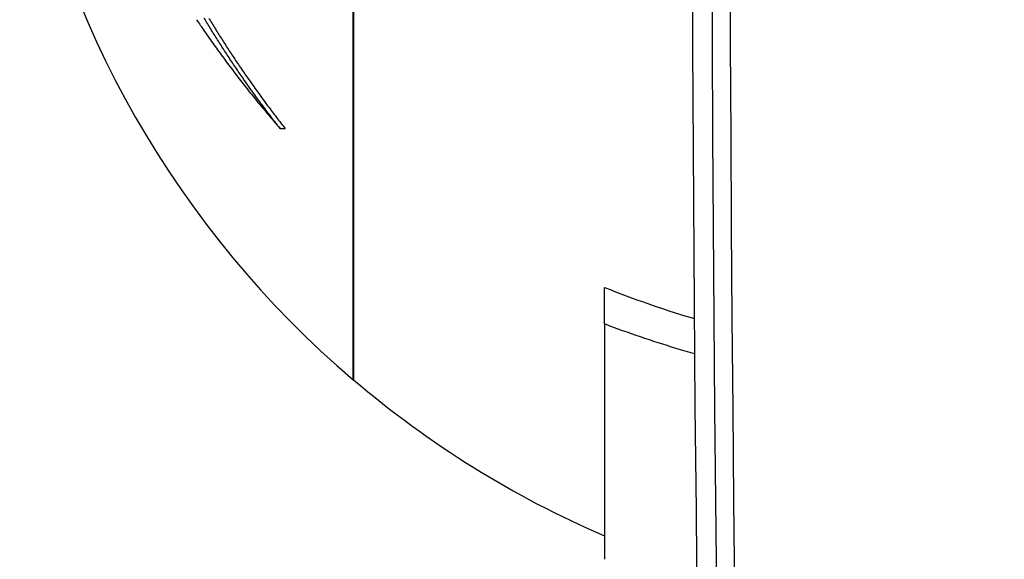
# Model space of a CAD drawing. Units: millimetres. Extents: x -8132 to -6991, y 3223 to 4801.
# Drawn here: x -7276 to -7249, y 3911 to 3926 of the extents above; entities that cross this region are included whole.
import ezdxf

# ---------------------------------------------------------------- set-up
doc = ezdxf.new("R2010")
doc.units = ezdxf.units.MM
doc.layers.add('PV-B51', color=7, linetype='Continuous')

# ---------------------------------------------------------------- blocks, each defined once
blk = doc.blocks.new('*U4')
at = {"layer": 'PV-B51'}
for p, q in [((-9355.929, 3916.165), (-9355.929, 3954.165)), ((-9355.914, 3954.165), (-9355.914, 3916.165)), ((-9357.938, 3923.084), (-9357.799, 3923.084)), ((-9349, 3917.703), (-9349, 3918.71)), ((-9349, 3917.703), (-9349, 3911.221)), ((-9355.929, 3916.165), (-9355.914, 3916.165))]:
    blk.add_line(p, q, dxfattribs=at)
for radius, start, end in [(27.342, 189.9932, 229.5381), (27.332, 229.5626, 246.6937)]:
    blk.add_arc((-9338.186, 3936.967), radius, start, end, dxfattribs=at)
for points, knots in [([(-9337.991, 4113.739), (-9343.7, 4053.932), (-9346.574, 3993.925), (-9346.617, 3873.323), (-9343.742, 3812.873), (-9337.991, 3752.624)], [0.385929, 0.385929, 0.385929, 0.385929, 18.410492, 18.410492, 36.568055, 36.568055, 36.568055, 36.568055]), ([(-9360.242, 3926.086), (-9360.207, 3926.034), (-9360.172, 3925.983), (-9360.131, 3925.922), (-9360.124, 3925.912), (-9360.117, 3925.902)], [8.64967316, 8.64967316, 8.64967316, 8.64967316, 8.668903, 8.668903, 8.67273888, 8.67273888, 8.67273888, 8.67273888]), ([(-9360.117, 3925.902), (-9360.114, 3925.898), (-9360.111, 3925.894), (-9360.069, 3925.833), (-9360.03, 3925.775), (-9359.99, 3925.718)], [8.66281972, 8.66281972, 8.66281972, 8.66281972, 8.66438323, 8.66438323, 8.6860844, 8.6860844, 8.6860844, 8.6860844]), ([(-9358.854, 3924.318), (-9358.868, 3924.338), (-9358.881, 3924.357), (-9358.917, 3924.408), (-9358.939, 3924.439), (-9358.961, 3924.471)], [5.85410259, 5.85410259, 5.85410259, 5.85410259, 5.86131007, 5.86131007, 5.87287722, 5.87287722, 5.87287722, 5.87287722]), ([(-9358.828, 3924.471), (-9358.818, 3924.456), (-9358.807, 3924.44), (-9358.771, 3924.39), (-9358.746, 3924.354), (-9358.721, 3924.318)], [8.39213531, 8.39213531, 8.39213531, 8.39213531, 8.39778725, 8.39778725, 8.41096397, 8.41096397, 8.41096397, 8.41096397]), ([(-9349, 3918.71), (-9348.208, 3918.393), (-9347.415, 3918.118), (-9346.613, 3917.876), (-9346.573, 3917.864), (-9346.534, 3917.852)], [10.0913858, 10.0913858, 10.0913858, 10.0913858, 10.3331417, 10.3331417, 10.3455913, 10.3455913, 10.3455913, 10.3455913]), ([(-9346.525, 3916.882), (-9346.699, 3916.931), (-9346.871, 3916.981), (-9347.679, 3917.226), (-9348.338, 3917.45), (-9349, 3917.703)], [4.6640753, 4.6640753, 4.6640753, 4.6640753, 4.7176604, 4.7176604, 4.9202072, 4.9202072, 4.9202072, 4.9202072])]:
    blk.add_open_spline(points, degree=3, knots=knots, dxfattribs=at)
for points in [[(-9339.197, 3772.163), (-9348.319, 3879.222), (-9348.332, 3986.677), (-9339.236, 4093.739)], [(-9338.694, 3772.163), (-9347.819, 3879.222), (-9347.832, 3986.677), (-9338.734, 4093.739)], [(-9359.941, 3925.98), (-9359.971, 3926.029), (-9360.001, 3926.079), (-9360.031, 3926.129)], [(-9359.905, 3926.129), (-9359.875, 3926.079), (-9359.845, 3926.029), (-9359.814, 3925.98)], [(-9359.849, 3925.83), (-9359.88, 3925.88), (-9359.91, 3925.93), (-9359.941, 3925.98)], [(-9359.757, 3925.681), (-9359.788, 3925.73), (-9359.819, 3925.78), (-9359.849, 3925.83)], [(-9359.814, 3925.98), (-9359.784, 3925.93), (-9359.753, 3925.88), (-9359.723, 3925.83)], [(-9359.723, 3925.83), (-9359.692, 3925.78), (-9359.66, 3925.73), (-9359.629, 3925.681)], [(-9359.99, 3925.718), (-9359.947, 3925.656), (-9359.904, 3925.595), (-9359.86, 3925.533)], [(-9359.662, 3925.531), (-9359.694, 3925.58), (-9359.725, 3925.63), (-9359.757, 3925.681)], [(-9359.629, 3925.681), (-9359.598, 3925.63), (-9359.566, 3925.58), (-9359.535, 3925.531)], [(-9359.86, 3925.533), (-9359.816, 3925.471), (-9359.772, 3925.409), (-9359.728, 3925.348)], [(-9359.728, 3925.348), (-9359.683, 3925.286), (-9359.638, 3925.224), (-9359.593, 3925.162)], [(-9359.567, 3925.38), (-9359.599, 3925.43), (-9359.631, 3925.48), (-9359.662, 3925.531)], [(-9359.47, 3925.23), (-9359.502, 3925.28), (-9359.535, 3925.33), (-9359.567, 3925.38)], [(-9359.535, 3925.531), (-9359.503, 3925.48), (-9359.47, 3925.43), (-9359.438, 3925.38)], [(-9359.438, 3925.38), (-9359.406, 3925.33), (-9359.373, 3925.28), (-9359.341, 3925.23)], [(-9359.593, 3925.162), (-9359.548, 3925.1), (-9359.502, 3925.037), (-9359.456, 3924.975)], [(-9359.371, 3925.079), (-9359.404, 3925.129), (-9359.437, 3925.179), (-9359.47, 3925.23)], [(-9359.271, 3924.927), (-9359.304, 3924.977), (-9359.338, 3925.028), (-9359.371, 3925.079)], [(-9359.341, 3925.23), (-9359.308, 3925.179), (-9359.274, 3925.129), (-9359.241, 3925.079)], [(-9359.241, 3925.079), (-9359.208, 3925.028), (-9359.174, 3924.977), (-9359.14, 3924.927)], [(-9359.456, 3924.975), (-9359.41, 3924.913), (-9359.363, 3924.851), (-9359.316, 3924.788)], [(-9359.316, 3924.788), (-9359.269, 3924.726), (-9359.222, 3924.663), (-9359.174, 3924.601)], [(-9359.169, 3924.776), (-9359.203, 3924.826), (-9359.237, 3924.876), (-9359.271, 3924.927)], [(-9359.066, 3924.624), (-9359.1, 3924.674), (-9359.135, 3924.724), (-9359.169, 3924.776)], [(-9359.14, 3924.927), (-9359.106, 3924.876), (-9359.072, 3924.826), (-9359.038, 3924.776)], [(-9359.038, 3924.776), (-9359.003, 3924.724), (-9358.969, 3924.674), (-9358.934, 3924.624)], [(-9359.174, 3924.601), (-9359.126, 3924.538), (-9359.078, 3924.476), (-9359.029, 3924.413)], [(-9358.961, 3924.471), (-9358.996, 3924.521), (-9359.031, 3924.572), (-9359.066, 3924.624)], [(-9358.934, 3924.624), (-9358.899, 3924.572), (-9358.864, 3924.521), (-9358.828, 3924.471)], [(-9359.029, 3924.413), (-9358.981, 3924.35), (-9358.931, 3924.287), (-9358.882, 3924.225)], [(-9358.882, 3924.225), (-9358.832, 3924.162), (-9358.782, 3924.099), (-9358.732, 3924.036)], [(-9358.746, 3924.165), (-9358.782, 3924.216), (-9358.818, 3924.267), (-9358.854, 3924.318)], [(-9358.721, 3924.318), (-9358.685, 3924.267), (-9358.649, 3924.216), (-9358.612, 3924.165)], [(-9358.636, 3924.012), (-9358.673, 3924.063), (-9358.709, 3924.114), (-9358.746, 3924.165)], [(-9358.732, 3924.036), (-9358.681, 3923.973), (-9358.63, 3923.909), (-9358.579, 3923.846)], [(-9358.524, 3923.858), (-9358.561, 3923.909), (-9358.599, 3923.961), (-9358.636, 3924.012)], [(-9358.612, 3924.165), (-9358.575, 3924.114), (-9358.538, 3924.063), (-9358.501, 3924.012)], [(-9358.501, 3924.012), (-9358.464, 3923.961), (-9358.427, 3923.909), (-9358.389, 3923.858)], [(-9358.579, 3923.846), (-9358.527, 3923.783), (-9358.475, 3923.72), (-9358.423, 3923.657)], [(-9358.41, 3923.704), (-9358.448, 3923.755), (-9358.486, 3923.807), (-9358.524, 3923.858)], [(-9358.295, 3923.55), (-9358.334, 3923.601), (-9358.372, 3923.653), (-9358.41, 3923.704)], [(-9358.389, 3923.858), (-9358.351, 3923.807), (-9358.313, 3923.755), (-9358.274, 3923.704)], [(-9358.274, 3923.704), (-9358.236, 3923.653), (-9358.197, 3923.601), (-9358.158, 3923.55)], [(-9358.423, 3923.657), (-9358.37, 3923.593), (-9358.317, 3923.53), (-9358.264, 3923.466)], [(-9358.178, 3923.395), (-9358.217, 3923.447), (-9358.256, 3923.498), (-9358.295, 3923.55)], [(-9358.264, 3923.466), (-9358.211, 3923.403), (-9358.157, 3923.339), (-9358.102, 3923.276)], [(-9358.059, 3923.24), (-9358.099, 3923.292), (-9358.138, 3923.343), (-9358.178, 3923.395)], [(-9358.158, 3923.55), (-9358.119, 3923.498), (-9358.08, 3923.447), (-9358.04, 3923.395)], [(-9358.04, 3923.395), (-9358.001, 3923.343), (-9357.961, 3923.292), (-9357.92, 3923.24)], [(-9358.102, 3923.276), (-9358.048, 3923.212), (-9357.993, 3923.148), (-9357.938, 3923.084)], [(-9357.938, 3923.084), (-9357.978, 3923.136), (-9358.019, 3923.188), (-9358.059, 3923.24)], [(-9357.92, 3923.24), (-9357.88, 3923.188), (-9357.839, 3923.136), (-9357.799, 3923.084)]]:
    blk.add_open_spline(points, degree=3, dxfattribs=at)

msp = doc.modelspace()

# ---------------------------------------------------------------- block references
at = {"layer": 'PV-B51'}
msp.add_blockref('*U4', (2089.486, 0), dxfattribs=at)

doc.saveas('drawing.dxf')
